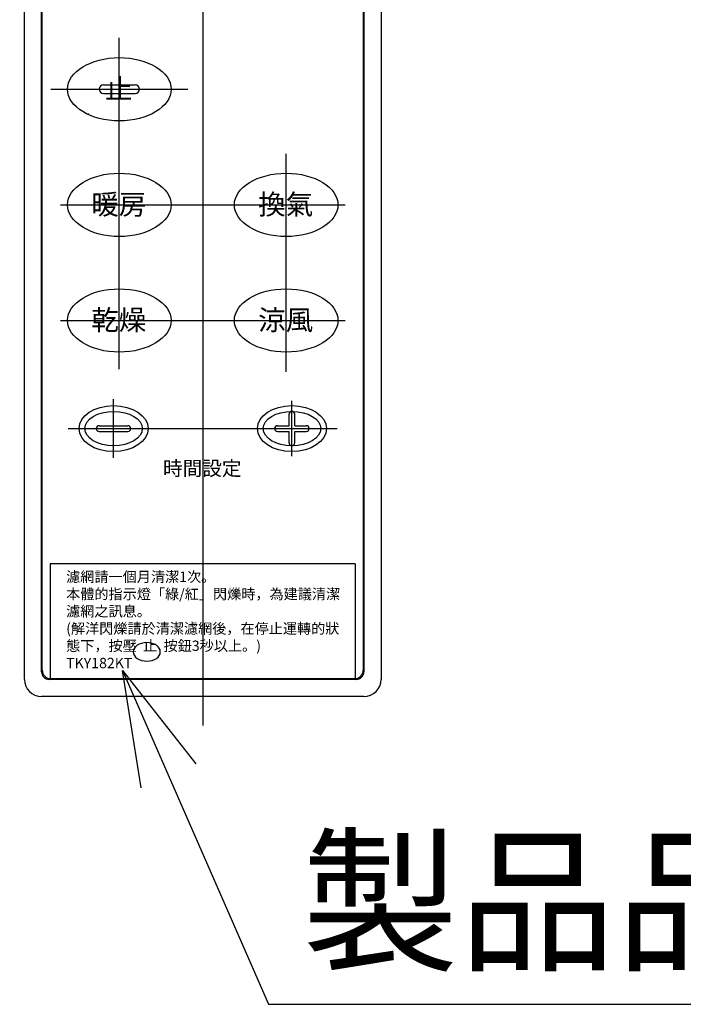
# Model space of a CAD drawing. Units: millimetres. Extents: x -347 to 3238, y -1242 to 5532.
# Drawn here: x 608 to 724, y 4571 to 4742 of the extents above; entities that cross this region are included whole.
import ezdxf

# ---------------------------------------------------------------- set-up
doc = ezdxf.new("R2010")
doc.units = ezdxf.units.MM
doc.linetypes.add('PHANTOM', pattern=[12, 7, -1, 1, -1, 1, -1])
for name, color, linetype in [('CENTER', 3, 'Continuous'), ('DIMS', 3, 'Continuous'), ('PHANTOM', 2, 'PHANTOM'), ('TEXT', 4, 'Continuous'), ('実線', 7, 'Continuous'), ('細線', 6, 'Continuous')]:
    doc.layers.add(name, color=color, linetype=linetype)
doc.styles.get("Standard").update_dxf_attribs({"font": 'MSJH.TTF'})
doc.dimstyles.get("Standard").update_dxf_attribs({"dimtxt": 30, "dimasz": 20, "dimexe": 0, "dimexo": 20, "dimgap": 5, "dimtad": 0, "dimtih": 1, "dimtoh": 1, "dimdec": 4, "dimdsep": 46, "dimtxsty": 'Standard', "dimblk": 'OPEN30', "dimcen": 0.09, "dimadec": 0, "dimazin": 2, "dimtfac": 1, "dimtdec": 4, "dimtofl": 0, "dimtmove": 1, "dimatfit": 3, "dimfxl": 0, "dimtolj": 1, "dimtzin": 0, "dimarcsym": 0})
doc.dimstyles.new('尺度１／１', dxfattribs={"dimtxt": 2.5, "dimasz": 2.5, "dimexe": 1.25, "dimexo": 0.625, "dimtad": 1, "dimdsep": 46, "dimtxsty": 'Standard', "dimblk": 'OPEN30', "dimcen": 2.5, "dimclrd": 3, "dimclre": 3, "dimclrt": 4, "dimadec": 0, "dimazin": 0, "dimtp": 0.1, "dimtm": 0.1, "dimtfac": 0.8, "dimtmove": 0, "dimatfit": 3, "dimfxl": 0, "dimlwd": -1, "dimlwe": -1, "dimarcsym": 0})

# ---------------------------------------------------------------- blocks, each defined once
blk = doc.blocks.new('KOZU0009')
at = {"color": 1, "linetype": 'Continuous'}
blk.add_line((0, 0), (-0.01, -0.01), dxfattribs=at)
blk = doc.blocks.new('_OPEN30')
at = {"color": 0, "linetype": 'ByBlock'}
for p, q in [((-1, 0.2679), (0, 0)), ((0, 0), (-1, -0.2679)), ((0, 0), (-1, 0))]:
    blk.add_line(p, q, dxfattribs=at)
blk = doc.blocks.new('*D29')
at = {"color": 0, "lineweight": -2}
for p, q in [((597.43, 4814.28), (522.51, 4814.28)), ((522.51, 4794.28), (522.51, 4739.88)), ((522.51, 4644.28), (522.51, 4698.69)), ((578.16, 4624.28), (522.51, 4624.28))]:
    blk.add_line(p, q, dxfattribs=at)
at = {"layer": 'Defpoints', "color": 0}
for p in [(617.43, 4814.28), (522.51, 4624.28), (598.16, 4624.28)]:
    blk.add_point(p, dxfattribs=at)
at = {"color": 0, "lineweight": -2, "xscale": 20, "yscale": 20, "zscale": 20}
for p, rotation in [((522.51, 4814.28), 90), ((522.51, 4624.28), 270)]:
    blk.add_blockref('_OPEN30', p, dxfattribs=dict(at, rotation=rotation))
at = {"color": 0, "insert": (522.51, 4719.28), "char_height": 30, "attachment_point": 5}
blk.add_mtext('\\A1;190', dxfattribs=at)

msp = doc.modelspace()

# ---------------------------------------------------------------- linework, layer by layer
at = {"extrusion": (0, 0, -1)}
msp.add_ellipse((630.51669, 4632.06486), major_axis=(2.34397, 0), ratio=0.684115196, start_param=-1.570796327, end_param=4.71238898, dxfattribs=at)
at = {"layer": 'CENTER'}
for p, q in [((640.23383, 4819.28469), (640.23383, 4619.28469)), ((625.73383, 4681.24243), (625.73383, 4738.82048)), ((613.84086, 4729.8847), (637.62679, 4729.8847)), ((654.73383, 4680.74767), (654.73383, 4718.63794)), ((615.50061, 4709.78469), (664.96704, 4709.78469)), ((615.50061, 4689.68469), (664.96704, 4689.68469)), ((624.73383, 4665.77817), (624.73383, 4675.99121)), ((655.73383, 4666.06165), (655.73383, 4675.70773)), ((616.85771, 4670.88469), (663.60994, 4670.88469))]:
    msp.add_line(p, q, dxfattribs=at)
at = {"layer": 'PHANTOM', "ltscale": 10}
for p, q in [((666.73383, 4647.38469), (613.73383, 4647.38469)), ((613.73383, 4647.38469), (613.73383, 4627.38469)), ((666.73383, 4647.38469), (666.73383, 4627.38469)), ((666.73383, 4627.38469), (613.73383, 4627.38469))]:
    msp.add_line(p, q, dxfattribs=at)
at = {"layer": '実線'}
for p, q in [((609.23383, 4627.28469), (609.23383, 4811.28469)), ((671.23383, 4811.28469), (671.23383, 4627.28469)), ((612.23383, 4628.58469), (612.23383, 4807.48469)), ((668.23383, 4807.48469), (668.23383, 4628.58469)), ((612.33383, 4730.24827), (612.33383, 4807.18469)), ((668.13382, 4807.18469), (668.13382, 4628.88469)), ((622.98383, 4730.6347), (628.48383, 4730.6347)), ((612.33383, 4628.88469), (612.33383, 4730.24827)), ((622.98383, 4729.1347), (628.48383, 4729.1347)), ((655.23383, 4671.38469), (655.23383, 4673.38469)), ((656.23383, 4671.38469), (656.23383, 4673.38469)), ((622.23383, 4671.38469), (627.23383, 4671.38469)), ((653.23383, 4671.38469), (655.23383, 4671.38469)), ((656.23383, 4671.38469), (658.23383, 4671.38469)), ((622.23383, 4670.38469), (627.23383, 4670.38469)), ((653.23383, 4670.38469), (655.23383, 4670.38469)), ((655.23383, 4668.38469), (655.23383, 4670.38469)), ((656.23383, 4670.38469), (658.23383, 4670.38469)), ((656.23383, 4668.38469), (656.23383, 4670.38469)), ((666.93381, 4627.28469), (613.53381, 4627.28469)), ((666.63382, 4627.38469), (613.83383, 4627.38469)), ((668.23383, 4624.28469), (612.23383, 4624.28469))]:
    msp.add_line(p, q, dxfattribs=at)
for centre, radius, start, end in [((622.98383, 4729.8847), 0.75, 90, 270), ((628.48383, 4729.8847), 0.75, 270, 90), ((655.73383, 4673.38469), 0.5, 0, 180), ((622.23383, 4670.88469), 0.5, 90, 270), ((627.23383, 4670.88469), 0.5, 270, 90), ((653.23383, 4670.88469), 0.5, 90, 270), ((658.23383, 4670.88469), 0.5, 270, 90), ((655.73383, 4668.38469), 0.5, 180, 0), ((613.53381, 4628.58469), 1.3, 180, 270), ((613.83383, 4628.88469), 1.5, 180, 270), ((666.63382, 4628.88469), 1.5, 270, 0), ((666.93381, 4628.58469), 1.3, 270, 0), ((612.23383, 4627.28469), 3, 180, 270), ((668.23383, 4627.28469), 3, 270, 0)]:
    msp.add_arc(centre, radius, start, end, dxfattribs=at)
at = {"layer": '実線', "ltscale": 0.5}
for centre, major_axis, ratio in [((625.73383, 4729.8847), (8.99993, 0), 0.611115175), ((625.73383, 4709.78469), (8.99993, 0), 0.611115175), ((654.73383, 4709.78469), (8.99993, 0), 0.611115175), ((625.73383, 4689.68469), (8.99993, 0), 0.611115175), ((654.73383, 4689.68469), (8.99993, 0), 0.611115175), ((624.73383, 4670.88469), (5.99997, -0.00015), 0.666670308), ((624.73383, 4670.88469), (4.99996, 0), 0.600005695), ((655.73383, 4670.88469), (5.99997, -0.00015), 0.666670308), ((655.73383, 4670.88469), (4.99996, 0), 0.600005695)]:
    msp.add_ellipse(centre, major_axis=major_axis, ratio=ratio, dxfattribs=at)
at = {"layer": '実線'}
msp.add_point((640.23383, 4624.28469), dxfattribs=at)

# ---------------------------------------------------------------- block references
msp.add_blockref('KOZU0009', (620.31924, 4725.65043), dxfattribs=at)

# ---------------------------------------------------------------- texts
at = {"insert": (616.49646, 4646.02239), "char_height": 1.8, "width": 52.3375548, "attachment_point": 1}
msp.add_mtext('濾網請一個月清潔1次。\\P本體的指示燈「綠/紅」閃爍時，為建議清潔\\P濾網之訊息。\\P(解洋閃爍請於清潔濾網後，在停止運轉的狀\\P態下，按壓  止  按鈕3秒以上。)\\P                                                           TKY182KT', dxfattribs=at)
at = {"layer": 'TEXT', "ltscale": 0.5, "insert": (657.46012, 4598.68963), "char_height": 20, "width": 205.1112166, "attachment_point": 1}
msp.add_mtext('製品品番表示', dxfattribs=at)
at = {"layer": '細線', "attachment_point": 5}
for s, insert, char_height, width in [('{\\fﾢￛﾢﾢG ﾢ\uffdeゴシック|b0|i0|c128|p50;止}', (625.65061, 4729.96859), 3.5, 11.188), ('{\\fﾢￛﾢﾢG ﾢ\uffdeゴシック|b0|i0|c128|p50;暖房}', (625.65061, 4709.86858), 3.5, 11.188), ('{\\fﾢￛﾢﾢG ﾢ\uffdeゴシック|b0|i0|c128|p48;換氣}', (654.65061, 4709.86858), 3.5, 11.188), ('{\\fﾢￛﾢﾢG ﾢ\uffdeゴシック|b0|i0|c128|p50;乾燥}', (625.65061, 4689.76858), 3.5, 11.188), ('{\\fﾢￛﾢﾢG ﾢ\uffdeゴシック|b0|i0|c128|p50;涼風}', (654.65061, 4689.76858), 3.5, 11.188), ('{\\fﾢￛﾢﾢG ﾢ\uffdeゴシック|b0|i0|c128|p50;時間設定}', (640.15061, 4663.96858), 2.5, 14.582)]:
    msp.add_mtext(s, dxfattribs=dict(at, insert=insert, char_height=char_height, width=width))

# ---------------------------------------------------------------- dimensions: what is measured, and where the dimension line sits
at = {"color": 1}
dim = msp.add_linear_dim(base=(522.51334, 4624.28469), p1=(617.43382, 4814.28469), p2=(598.15797, 4624.28469), angle=90, dimstyle='Standard', dxfattribs=at)
dim.commit()
dim.dimension.update_dxf_attribs({"geometry": '*D29', "text_midpoint": (522.51334, 4719.28469)})

# ---------------------------------------------------------------- leaders
at = {"layer": 'DIMS'}
msp.add_leader([(626.29991, 4628.82328), (651.65207, 4570.78027), (830.61511, 4570.78027)], dimstyle='尺度１／１', override={"dimasz": 20, "dimldrblk": 'OPEN30'}, dxfattribs=at)

doc.saveas('drawing.dxf')
